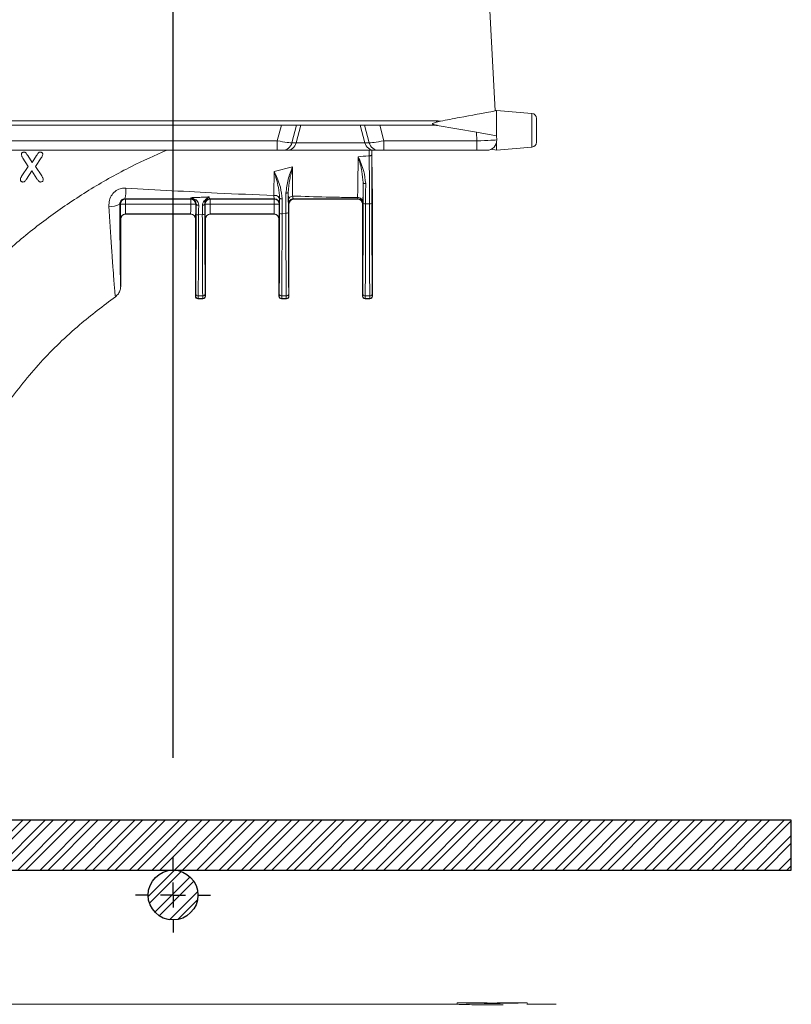
# Model space of a CAD drawing. Units: millimetres. Extents: x 0 to 3876, y 0 to 1808.
# Drawn here: x 3684 to 3839, y 1307 to 1504 of the extents above; entities that cross this region are included whole.
import ezdxf

# ---------------------------------------------------------------- set-up
doc = ezdxf.new("R2010")
doc.units = ezdxf.units.MM
doc.layers.add('SINGLE_ARTICLE_DRW', color=7, linetype='Continuous')
doc.styles.add('BEMSTIL', font='arial.ttf', dxfattribs={"width": 0.8})
doc.dimstyles.new('ACO wymiarowanie', dxfattribs={"dimscale": 10, "dimtxt": 3.5, "dimasz": 2.5, "dimexe": 1, "dimexo": 1, "dimgap": 1, "dimtad": 1, "dimdec": 0, "dimtxsty": 'BEMSTIL', "dimcen": 3, "dimclrd": 3, "dimclre": 3, "dimclrt": 2, "dimadec": 0, "dimazin": 0, "dimtfac": 0.875, "dimtdec": 0, "dimtmove": 0, "dimatfit": 0, "dimfxl": 0, "dimtolj": 1, "dimlwd": 25, "dimlwe": 25, "dimarcsym": 0})
pattern_1 = [(45, (-33.0218, -1123.1116), (-2.245064, 2.245064), []), (45, (-33.0218, -1121.524), (-2.245064, 2.245064), [])]

# ---------------------------------------------------------------- blocks, each defined once
blk = doc.blocks.new('*D66')
at = {"color": 3, "lineweight": 25}
for p, q in [((2814.88, 1356), (2814.88, 1686.97)), ((3714.88, 1356), (3714.88, 1686.97)), ((3689.88, 1676.97), (2839.88, 1676.97))]:
    blk.add_line(p, q, dxfattribs=at)
at = {"color": 3}
for points in [[(2839.88, 1681.14), (2839.88, 1672.8), (2814.88, 1676.97)], [(3689.88, 1681.14), (3689.88, 1672.8), (3714.88, 1676.97)]]:
    blk.add_solid(points, dxfattribs=at)
at = {"layer": 'Defpoints', "color": 0}
for p in [(2814.88, 1676.97), (2814.88, 1346), (3714.88, 1346)]:
    blk.add_point(p, dxfattribs=at)
at = {"color": 2, "insert": (3264.88, 1722.71), "char_height": 35, "attachment_point": 2, "style": 'BEMSTIL'}
blk.add_mtext('\\A1;900', dxfattribs=at)
blk = doc.blocks.new('SW_CENTERMARKSYMBOL_7')
at = {"layer": 'SINGLE_ARTICLE_DRW', "color": 0}
for p, q in [((0, 5), (0, 7.5)), ((0, 0), (0, 2.5)), ((-5, 0), (-7.5, 0)), ((0, 0), (-2.5, 0)), ((0, 0), (0, -2.5)), ((0, 0), (2.5, 0)), ((5, 0), (7.5, 0)), ((0, -5), (0, -7.5))]:
    blk.add_line(p, q, dxfattribs=at)

msp = doc.modelspace()

# ---------------------------------------------------------------- hatches: boundary and pattern name
at = {"layer": 'SINGLE_ARTICLE_DRW'}
h = msp.add_hatch(dxfattribs=at)
h.set_pattern_fill('STEEL', color=256, style=0)
h.set_pattern_definition(pattern_1)
h.paths.add_polyline_path([(2707.76, 1333.5), (2707.76, 1343.5), (3838.87, 1343.5), (3838.87, 1333.5), (3714.88, 1333.5), (3514.88, 1333.5), (3344.88, 1333.5), (3184.88, 1333.5), (3014.88, 1333.5), (2814.88, 1333.5)], flags=0)
h = msp.add_hatch(dxfattribs=at)
h.set_pattern_fill('STEEL', color=256, style=0)
h.set_pattern_definition(pattern_1)
edge = h.paths.add_edge_path(flags=0)
edge.add_arc((3714.88, 1328.5), 5, 0, 360, ccw=False)

# ---------------------------------------------------------------- linework, layer by layer
at = {"color": 7, "linetype": 'Continuous', "lineweight": 18}
for p, q in [((3777.78, 1518.58), (3779.5, 1485.77)), ((3779.76, 1485.88), (3779.5, 1485.84)), ((3786.85, 1485.26), (3779.76, 1485.88)), ((3779.76, 1485.88), (3779.76, 1480.77)), ((3767.69, 1483.5), (3768, 1483.59)), ((3768, 1483.59), (3768.51, 1483.7)), ((3787.76, 1484.27), (3787.76, 1479.5)), ((3736.61, 1482.88), (3322.35, 1482.88)), ((3736.61, 1482.88), (3739.65, 1482.88)), ((3740.52, 1482.88), (3739.65, 1482.88)), ((3752.44, 1482.88), (3740.52, 1482.88)), ((3753.31, 1482.88), (3752.44, 1482.88)), ((3753.31, 1482.88), (3756.35, 1482.88)), ((3767.69, 1482.88), (3756.35, 1482.88)), ((3767.87, 1482.9), (3767.69, 1482.94)), ((3775.71, 1481.49), (3767.87, 1482.87)), ((3775.71, 1481.49), (3779.76, 1480.77)), ((3779.76, 1480.77), (3779.8, 1479.99)), ((3779.76, 1479.47), (3779.76, 1477.88)), ((3735.79, 1477.88), (3323.17, 1477.88)), ((3736.8, 1477.88), (3735.79, 1477.88)), ((3737.67, 1477.88), (3736.8, 1477.88)), ((3755.29, 1477.88), (3737.67, 1477.88)), ((3754.8, 1471.22), (3754.77, 1477.88)), ((3756.15, 1477.88), (3755.29, 1477.88)), ((3757.17, 1477.88), (3756.15, 1477.88)), ((3775.8, 1477.88), (3757.17, 1477.88)), ((3777.8, 1477.88), (3775.8, 1477.88)), ((3778.69, 1478.07), (3779.76, 1477.88)), ((3779.76, 1477.88), (3786.85, 1478.5)), ((3753.01, 1471.38), (3753, 1467.19)), ((3738, 1469.45), (3738.01, 1467.91)), ((3738.01, 1465.36), (3738, 1469.45)), ((3754.8, 1470.66), (3754.8, 1471.08)), ((3754.88, 1448.58), (3754.88, 1469.95)), ((3736.26, 1468.26), (3736.25, 1465.21)), ((3736.26, 1468.08), (3736.26, 1468.26)), ((3739.13, 1468.08), (3751.88, 1468.08)), ((3721.26, 1465.09), (3721.25, 1467.13)), ((3738.13, 1448.58), (3738.13, 1467.08)), ((3752.88, 1448.58), (3752.88, 1467.08)), ((3704.38, 1450.54), (3704.38, 1464.08)), ((3705.38, 1465.08), (3718.38, 1465.08)), ((3719.38, 1448.58), (3719.38, 1464.08)), ((3721.38, 1448.58), (3721.38, 1464.08)), ((3722.38, 1465.08), (3735.13, 1465.08)), ((3736.13, 1448.58), (3736.13, 1464.08)), ((3719.88, 1448.08), (3720.88, 1448.08)), ((3736.63, 1448.08), (3737.63, 1448.08)), ((3753.38, 1448.08), (3754.38, 1448.08)), ((3771.86, 1306.58), (3665.99, 1306.58)), ((3771.88, 1306.88), (3771.8, 1306.58)), ((3774.48, 1306.88), (3771.88, 1306.88)), ((3771.91, 1306.88), (3771.89, 1306.88)), ((3785.88, 1306.88), (3783.28, 1306.88)), ((3791.74, 1306.58), (3785.84, 1306.58)), ((3785.87, 1306.88), (3785.85, 1306.88)), ((3785.96, 1306.58), (3785.88, 1306.88))]:
    msp.add_line(p, q, dxfattribs=at)
at = {"color": 8, "linetype": 'Continuous', "lineweight": 18}
for p, q in [((3786.85, 1481.88), (3786.85, 1485.26)), ((3635.49, 1483.81), (3767.69, 1483.81)), ((3767.69, 1483.81), (3767.69, 1483.5)), ((3768.04, 1483.78), (3768.51, 1483.7)), ((3735.79, 1479.78), (3736.61, 1482.88)), ((3739.65, 1482.88), (3738.72, 1479.37)), ((3739.59, 1479.37), (3740.52, 1482.88)), ((3753.37, 1479.37), (3752.44, 1482.88)), ((3754.24, 1479.37), (3753.31, 1482.88)), ((3756.35, 1482.88), (3757.17, 1479.78)), ((3767.69, 1482.94), (3767.69, 1482.88)), ((3775.8, 1479.78), (3775.71, 1481.49)), ((3786.85, 1478.5), (3786.85, 1481.88)), ((3323.17, 1479.78), (3735.79, 1479.78)), ((3735.79, 1477.88), (3735.79, 1479.78)), ((3738.72, 1479.37), (3739.59, 1479.37)), ((3739.59, 1479.37), (3753.37, 1479.37)), ((3753.37, 1479.37), (3754.24, 1479.37)), ((3757.17, 1479.78), (3775.8, 1479.78)), ((3757.17, 1477.88), (3757.17, 1479.78)), ((3775.8, 1477.88), (3775.8, 1479.78)), ((3754.23, 1477.88), (3754.24, 1476.74)), ((3754.73, 1477), (3754.72, 1477.88)), ((3684.77, 1476.32), (3685.86, 1474.63)), ((3686.6, 1475.41), (3685.73, 1476.82)), ((3687.52, 1476.82), (3686.6, 1475.41)), ((3687.31, 1474.63), (3688.45, 1476.34)), ((3685.86, 1474.63), (3684.57, 1472.73)), ((3685.5, 1472.1), (3686.58, 1473.76)), ((3686.58, 1473.76), (3687.59, 1472.15)), ((3688.54, 1472.73), (3687.31, 1474.63)), ((3738.86, 1474.57), (3735.17, 1473.64)), ((3754.81, 1469.86), (3754.88, 1469.95)), ((3705.34, 1468.09), (3705.22, 1468.15)), ((3718.42, 1468.09), (3705.34, 1468.09)), ((3705.34, 1467.09), (3705.34, 1468.09)), ((3718.52, 1468.14), (3718.42, 1468.09)), ((3718.42, 1468.09), (3718.42, 1467.09)), ((3722.34, 1468.09), (3722.24, 1468.13)), ((3735.17, 1468.09), (3722.34, 1468.09)), ((3722.34, 1467.09), (3722.34, 1468.09)), ((3735.23, 1468.12), (3735.17, 1468.09)), ((3735.17, 1468.09), (3735.17, 1467.09)), ((3739.13, 1468.08), (3739.03, 1468.13)), ((3751.95, 1468.12), (3751.88, 1468.08)), ((3704.22, 1467.14), (3704.34, 1467.09)), ((3718.42, 1467.09), (3705.34, 1467.09)), ((3719.42, 1467.09), (3719.51, 1467.13)), ((3721.25, 1467.13), (3721.34, 1467.09)), ((3735.17, 1467.09), (3722.34, 1467.09)), ((3736.17, 1467.09), (3736.23, 1467.12)), ((3738.03, 1467.13), (3738.13, 1467.08)), ((3752.88, 1467.08), (3752.95, 1467.12)), ((3753.5, 1467.13), (3754.25, 1467.16)), ((3704.36, 1464.1), (3704.38, 1464.08)), ((3705.36, 1465.1), (3718.4, 1465.1)), ((3705.38, 1465.08), (3705.36, 1465.1)), ((3718.4, 1465.1), (3718.38, 1465.08)), ((3719.38, 1464.08), (3719.4, 1464.1)), ((3720, 1464.91), (3720.76, 1464.99)), ((3721.36, 1464.1), (3721.38, 1464.08)), ((3722.36, 1465.1), (3735.15, 1465.1)), ((3722.38, 1465.08), (3722.36, 1465.1)), ((3735.15, 1465.1), (3735.13, 1465.08)), ((3736.13, 1464.08), (3736.15, 1464.1)), ((3736.75, 1465.12), (3737.51, 1465.27)), ((3704.38, 1450.54), (3704.37, 1450.62)), ((3719.42, 1448.62), (3719.38, 1448.58)), ((3719.88, 1448.08), (3719.92, 1448.12)), ((3719.92, 1448.12), (3720.84, 1448.12)), ((3720.83, 1448.7), (3719.93, 1448.7)), ((3720.84, 1448.12), (3720.88, 1448.08)), ((3721.38, 1448.58), (3721.34, 1448.62)), ((3736.17, 1448.62), (3736.13, 1448.58)), ((3736.63, 1448.08), (3736.67, 1448.12)), ((3736.67, 1448.12), (3737.59, 1448.12)), ((3737.58, 1448.7), (3736.68, 1448.7)), ((3737.59, 1448.12), (3737.63, 1448.08)), ((3738.13, 1448.58), (3738.09, 1448.62)), ((3752.92, 1448.62), (3752.88, 1448.58)), ((3753.38, 1448.08), (3753.42, 1448.12)), ((3753.42, 1448.12), (3754.34, 1448.12)), ((3754.33, 1448.7), (3753.43, 1448.7)), ((3754.34, 1448.12), (3754.38, 1448.08)), ((3754.88, 1448.58), (3754.84, 1448.62))]:
    msp.add_line(p, q, dxfattribs=at)
at = {"color": 8, "linetype": 'Continuous', "lineweight": 18, "flags": 128}
for points in [[(3754.73, 1477), (3754.72, 1476.95), (3754.69, 1476.9), (3754.64, 1476.86), (3754.58, 1476.82), (3754.51, 1476.79), (3754.43, 1476.76), (3754.33, 1476.75), (3754.24, 1476.74)], [(3738, 1469.45), (3737.99, 1469.41), (3737.96, 1469.38), (3737.92, 1469.36), (3737.86, 1469.33), (3737.79, 1469.31), (3737.71, 1469.3), (3737.62, 1469.29), (3737.52, 1469.28)], [(3736.78, 1468.11), (3736.68, 1468.11), (3736.58, 1468.12), (3736.49, 1468.13), (3736.41, 1468.15), (3736.35, 1468.17), (3736.3, 1468.2), (3736.27, 1468.23), (3736.26, 1468.26)], [(3720.03, 1466.84), (3719.93, 1466.85), (3719.83, 1466.86), (3719.74, 1466.89), (3719.66, 1466.92), (3719.6, 1466.97), (3719.55, 1467.02), (3719.52, 1467.07), (3719.51, 1467.13)], [(3721.25, 1467.13), (3721.24, 1467.08), (3721.21, 1467.03), (3721.17, 1466.98), (3721.11, 1466.94), (3721.04, 1466.9), (3720.96, 1466.88), (3720.87, 1466.86), (3720.78, 1466.85)]]:
    msp.add_lwpolyline(points, dxfattribs=at)
at = {"color": 7, "linetype": 'Continuous', "lineweight": 18}
for centre, radius, start, end in [((3786.76, 1484.27), 1, 0, 85), ((3767.69, 1481.88), 1, 80, 90), ((3777.8, 1479.88), 2, 270, 3), ((3786.76, 1479.5), 1, 275, 0), ((3722.24, 1467.13), 1, 90.0029, 149.7399), ((3739.03, 1467.13), 1, 90.0026, 131.9823), ((3751.95, 1467.12), 1, 66.3181, 89.9977)]:
    msp.add_arc(centre, radius, start, end, dxfattribs=at)
at = {"color": 8, "linetype": 'Continuous', "lineweight": 18}
for centre, radius, start, end in [((3767.69, 1481.81), 2, 80, 90), ((3690.69, 1497.49), 78.55, 349.8062, 349.9532), ((3767.73, 1482.92), 0.146, 338.0332, 351.3852), ((3736.8, 1479.87), 1.99, 270.1394, 345.2654), ((3737.66, 1479.87), 1.99, 270.1394, 345.2654), ((3755.29, 1479.87), 1.99, 194.7346, 269.8606), ((3756.16, 1479.87), 1.99, 194.7346, 269.8606), ((3753.4, 1471.79), 0.569, 226.5422, 281.6568), ((3698.61, 1469.81), 6.82, 345.8744, 3.9792), ((3705.34, 1467.09), 1, 90.0034, 179.9983), ((3718.42, 1467.09), 1, 0.0017, 89.9966), ((3718.52, 1467.14), 1, 58.2186, 89.9976), ((3719.18, 1468.26), 0.305, 243.1459, 302.599), ((3721.12, 1467.87), 0.347, 247.4176, 318.9724), ((3722.34, 1467.09), 1, 90.0034, 179.9983), ((3735.32, 1467.88), 0.957, 12.0298, 104.7728), ((3735.17, 1467.09), 1, 0.0017, 89.9966), ((3735.23, 1467.12), 1, 0.0017, 89.9966), ((3738.89, 1467.81), 0.878, 92.3603, 173.4289), ((3739.03, 1467.13), 1, 131.982, 179.9977), ((3752, 1467.42), 0.966, 3.7823, 96.4558), ((3751.95, 1467.12), 1, 0.0022, 66.3179), ((3702.48, 1469.66), 3.06, 261.3282, 304.6601), ((3705.09, 1409), 58.09, 89.7585, 90.7448), ((3718.67, 1409), 58.09, 89.2552, 90.2415), ((3722.09, 1409), 58.09, 89.7585, 90.7448), ((3735.42, 1409), 58.09, 89.2552, 90.2415), ((3737.63, 1466.03), 0.769, 261.1621, 299.7848), ((3753.38, 1468.19), 1.07, 249.1935, 276.4712), ((3754.37, 1468.23), 1.08, 263.5767, 290.6383), ((3705.36, 1464.1), 1, 90.0051, 179.9949), ((3718.4, 1464.1), 1, 0.0051, 89.9949), ((3719.88, 1465.64), 0.734, 238.5769, 279.2231), ((3720.88, 1465.72), 0.741, 260.8582, 301.0715), ((3722.36, 1464.1), 1, 90.0051, 179.9949), ((3735.15, 1464.1), 1, 0.0051, 89.9949), ((3736.63, 1465.86), 0.753, 239.5094, 279.0058), ((3719.92, 1448.62), 0.5, 180.0051, 269.9949), ((3719.87, 1449.14), 0.45, 191.5876, 277.5226), ((3720.89, 1449.14), 0.45, 262.4774, 348.4124), ((3720.84, 1448.62), 0.5, 270.0051, 359.9949), ((3736.67, 1448.62), 0.5, 180.0051, 269.9949), ((3736.62, 1449.14), 0.45, 191.5876, 277.5226), ((3737.64, 1449.14), 0.45, 262.4774, 348.4124), ((3737.59, 1448.62), 0.5, 270.0051, 359.9949), ((3753.42, 1448.62), 0.5, 180.0051, 269.9949), ((3753.37, 1449.14), 0.45, 191.5876, 277.5226), ((3754.39, 1449.14), 0.45, 262.4774, 348.4124), ((3754.34, 1448.62), 0.5, 270.0051, 359.9949)]:
    msp.add_arc(centre, radius, start, end, dxfattribs=at)
for centre, major_axis, ratio, start_param, end_param in [((3735.78, 1479.88), (2.97, -0.51), 0.033483, 4.722782, 6.163481), ((3757.18, 1479.88), (2.97, 0.51), 0.033483, 3.261297, 4.701995), ((3775.8, 1479.88), (4, 0.1), 0.026114, 4.710335, 6.28387), ((3704.36, 1467.1), (0, 3), 0.008727, 1.575188, 3.132866), ((3705.36, 1467.1), (0, 2), 0.01309, 1.575188, 3.132866), ((3718.4, 1467.1), (0, 2), 0.01309, 3.150319, 4.707997), ((3719.4, 1467.1), (0, 3), 0.008727, 3.150319, 4.707997), ((3721.36, 1467.1), (0, 3), 0.008727, 1.575188, 3.132866), ((3722.36, 1467.1), (0, 2), 0.01309, 1.575188, 3.132866), ((3735.15, 1467.1), (0, 2), 0.01309, 3.150319, 4.707997), ((3736.15, 1467.1), (0, 3), 0.008727, 3.150319, 4.707997), ((3738.27, 1471.08), (0, 30.95), 0.008727, 1.756719, 2.362876), ((3752.74, 1471.08), (0, 30.95), 0.008727, 3.920309, 4.586304), ((3753.24, 1471.08), (0, 31.45), 0.008588, 3.920309, 4.586304), ((3754.52, 1471.08), (0, 31.45), 0.008588, 1.695806, 2.362876), ((3755.02, 1471.08), (0, 30.95), 0.008727, 1.695806, 2.362876), ((3719.24, 1471.08), (0, 30.95), 0.008727, 3.920309, 4.514923), ((3719.74, 1471.08), (0, 31.45), 0.008588, 3.920309, 4.514923), ((3721.02, 1471.08), (0, 31.45), 0.008588, 1.765766, 2.362876), ((3721.52, 1471.08), (0, 30.95), 0.008727, 1.765766, 2.362876), ((3735.99, 1471.08), (0, 30.95), 0.008727, 3.920309, 4.521521), ((3736.49, 1471.08), (0, 31.45), 0.008588, 3.920309, 4.521521), ((3737.77, 1471.08), (0, 31.45), 0.008588, 1.756719, 2.362876), ((3719.42, 1450.12), (0, 1.5), 0.008727, 3.150319, 3.920309), ((3719.92, 1450.12), (0, 2), 0.006545, 3.150319, 3.920309), ((3720.84, 1450.12), (0, 2), 0.006545, 2.362876, 3.132866), ((3721.34, 1450.12), (0, 1.5), 0.008727, 2.362876, 3.132866), ((3736.17, 1450.12), (0, 1.5), 0.008727, 3.150319, 3.920309), ((3736.67, 1450.12), (0, 2), 0.006545, 3.150319, 3.920309), ((3737.59, 1450.12), (0, 2), 0.006545, 2.362876, 3.132866), ((3738.09, 1450.12), (0, 1.5), 0.008727, 2.362876, 3.132866), ((3752.92, 1450.12), (0, 1.5), 0.008727, 3.150319, 3.920309), ((3753.42, 1450.12), (0, 2), 0.006545, 3.150319, 3.920309), ((3754.34, 1450.12), (0, 2), 0.006545, 2.362876, 3.132866), ((3754.84, 1450.12), (0, 1.5), 0.008727, 2.362876, 3.132866)]:
    msp.add_ellipse(centre, major_axis=major_axis, ratio=ratio, start_param=start_param, end_param=end_param, dxfattribs=at)
at = {"color": 7, "linetype": 'Continuous', "lineweight": 18}
for centre, major_axis, ratio, start_param, end_param in [((3754.81, 1471.48), (0, 0.5), 0.008727, 2.124938, 2.493521), ((3754.48, 1469.95), (0.244, 0.317), 0.999897, 5.366937, 5.957759), ((3739.13, 1467.08), (0.894, -0.447), 0.999952, 2.034455, 3.605214), ((3751.88, 1467.08), (-0.894, -0.447), 0.999952, 2.677972, 4.24873), ((3705.38, 1464.08), (0.707, -0.707), 0.999924, 2.356233, 3.926953), ((3718.38, 1464.08), (-0.707, -0.707), 0.999924, 2.356233, 3.926953), ((3722.38, 1464.08), (0.707, -0.707), 0.999924, 2.356233, 3.926953), ((3735.13, 1464.08), (-0.707, -0.707), 0.999924, 2.356233, 3.926953), ((3719.88, 1448.58), (-0.354, -0.354), 0.999924, 5.497825, 7.068545), ((3720.88, 1448.58), (0.354, -0.354), 0.999924, 5.497825, 7.068545), ((3736.63, 1448.58), (-0.354, -0.354), 0.999924, 5.497825, 7.068545), ((3737.63, 1448.58), (0.354, -0.354), 0.999924, 5.497825, 7.068545), ((3753.38, 1448.58), (-0.354, -0.354), 0.999924, 5.497825, 7.068545), ((3754.38, 1448.58), (0.354, -0.354), 0.999924, 5.497825, 7.068545)]:
    msp.add_ellipse(centre, major_axis=major_axis, ratio=ratio, start_param=start_param, end_param=end_param, dxfattribs=at)
for points, knots in [([(3768.51, 1483.7), (3769.78, 1483.95), (3773.43, 1484.67), (3777.1, 1485.33), (3779.5, 1485.77)], [0, 0, 0, 0, 0.3459521, 1, 1, 1, 1]), ([(3767.69, 1482.94), (3767.53, 1482.95), (3767.29, 1482.98), (3767.04, 1483.04), (3766.95, 1483.09), (3766.92, 1483.12), (3766.91, 1483.15), (3766.92, 1483.18), (3766.95, 1483.22), (3767.06, 1483.3), (3767.32, 1483.4), (3767.56, 1483.46), (3767.69, 1483.5)], [0, 0, 0, 0, 0.271644, 0.408048, 0.450859, 0.4774, 0.498789, 0.520225, 0.548222, 0.598654, 0.767784, 1, 1, 1, 1]), ([(3754.75, 1467.23), (3754.75, 1468.62), (3754.75, 1471.46), (3754.74, 1474.7), (3754.73, 1476.49), (3754.73, 1477)], [0, 0, 0, 0, 0.409901, 0.831697, 1, 1, 1, 1]), ([(3752.96, 1467.48), (3752.97, 1468.02), (3752.99, 1469.1), (3753, 1470.61), (3753.01, 1471.38)], [0, 0, 0, 0, 0.493944, 1, 1, 1, 1]), ([(3754.8, 1470.66), (3754.8, 1470.58), (3754.81, 1470.39), (3754.81, 1470.11), (3754.81, 1469.95), (3754.81, 1469.86), (3754.81, 1469.86)], [0, 0, 0, 0, 0.25969, 0.575962, 0.995441, 1, 1, 1, 1]), ([(3704.22, 1467.14), (3704.23, 1467.25), (3704.25, 1467.46), (3704.41, 1467.77), (3704.67, 1468), (3704.95, 1468.13), (3705.14, 1468.14), (3705.22, 1468.15)], [0, 0, 0, 0, 0.233063, 0.445587, 0.648628, 0.851064, 1, 1, 1, 1]), ([(3719.05, 1467.99), (3719.11, 1467.94), (3719.28, 1467.81), (3719.46, 1467.54), (3719.49, 1467.27), (3719.51, 1467.13)], [0, 0, 0, 0, 0.245094, 0.632521, 1, 1, 1, 1]), ([(3721.25, 1467.13), (3721.25, 1467.17), (3721.26, 1467.36), (3721.33, 1467.52), (3721.38, 1467.64)], [0, 0, 0, 0, 0.228732, 1, 1, 1, 1]), ([(3736.25, 1467.37), (3736.25, 1467.38), (3736.25, 1467.47), (3736.25, 1467.78), (3736.26, 1468.08)], [0, 0, 0, 0, 0.041238, 1, 1, 1, 1]), ([(3739.03, 1468.13), (3741.11, 1468.13), (3744.22, 1468.13), (3748.53, 1468.12), (3750.77, 1468.12), (3751.95, 1468.12)], [0, 0, 0, 0, 0.4850342, 0.7289354, 1, 1, 1, 1]), ([(3704.37, 1450.62), (3704.37, 1450.64), (3704.36, 1450.7), (3704.34, 1451.23), (3704.32, 1452.24), (3704.29, 1453.83), (3704.27, 1455.94), (3704.25, 1458.87), (3704.23, 1462.6), (3704.23, 1465.61), (3704.22, 1467.14)], [0, 0, 0, 0, 0.051958, 0.146781, 0.255914, 0.368208, 0.497933, 0.631375, 0.812, 1, 1, 1, 1]), ([(3719.51, 1467.13), (3719.51, 1467.01), (3719.5, 1466.37), (3719.5, 1465.62), (3719.5, 1465.01)], [0, 0, 0, 0, 0.191118, 1, 1, 1, 1]), ([(3703.33, 1448.51), (3703.54, 1448.69), (3703.96, 1449.06), (3704.32, 1449.8), (3704.36, 1450.31), (3704.38, 1450.54)], [0, 0, 0, 0, 0.354178, 0.708357, 1, 1, 1, 1]), ([(3681.39, 1426.92), (3683.64, 1429.77), (3688.13, 1435.47), (3695.57, 1442.65), (3700.9, 1446.67), (3703.33, 1448.51)], [0, 0, 0, 0, 0.352136, 0.704271, 1, 1, 1, 1]), ([(3771.86, 1306.58), (3771.85, 1306.58), (3771.8, 1306.59), (3772.45, 1306.57), (3773.8, 1306.53), (3775.8, 1306.49), (3778.12, 1306.46), (3780, 1306.46), (3780.93, 1306.48), (3781.12, 1306.48)], [0, 0, 0, 0, 0.012552, 0.201169, 0.385755, 0.576093, 0.760294, 0.950194, 1, 1, 1, 1]), ([(3771.97, 1306.88), (3772.04, 1306.88), (3772.2, 1306.88), (3773.23, 1306.85), (3774.77, 1306.81), (3776.73, 1306.78), (3778.87, 1306.76), (3781.03, 1306.78), (3782.98, 1306.81), (3784.53, 1306.85), (3785.55, 1306.88), (3785.72, 1306.88), (3785.79, 1306.88)], [0, 0, 0, 0, 0.082749, 0.187053, 0.2913, 0.395513, 0.49984, 0.603934, 0.708321, 0.812439, 0.916693, 1, 1, 1, 1]), ([(3783.28, 1306.88), (3783.24, 1306.88), (3783.14, 1306.88), (3782.51, 1306.87), (3781.52, 1306.86), (3780.26, 1306.85), (3778.88, 1306.84), (3777.5, 1306.85), (3776.24, 1306.86), (3775.25, 1306.87), (3774.62, 1306.88), (3774.52, 1306.88), (3774.48, 1306.88)], [0, 0, 0, 0, 0.067051, 0.175279, 0.28345, 0.391584, 0.499839, 0.607849, 0.716165, 0.824203, 0.932378, 1, 1, 1, 1])]:
    msp.add_open_spline(points, degree=3, knots=knots, dxfattribs=at)
at = {"color": 8, "linetype": 'Continuous', "lineweight": 18}
for points, knots in [([(3713.62, 1477.88), (3711.25, 1476.84), (3706.06, 1474.55), (3698.44, 1470.24), (3690.75, 1465.14), (3683.49, 1459.44), (3676.7, 1453.2), (3670.39, 1446.47), (3666.65, 1441.6), (3664.78, 1439.16)], [0, 0, 0, 0, 0.123492, 0.269759, 0.415583, 0.561863, 0.708139, 0.853885, 1, 1, 1, 1]), ([(3684.97, 1477.51), (3684.89, 1477.5), (3684.74, 1477.48), (3684.58, 1477.36), (3684.48, 1477.23), (3684.47, 1477.13), (3684.46, 1477.08)], [0, 0, 0, 0, 0.324682, 0.604218, 0.793304, 1, 1, 1, 1]), ([(3685.73, 1476.82), (3685.68, 1476.9), (3685.59, 1477.06), (3685.45, 1477.26), (3685.31, 1477.42), (3685.14, 1477.5), (3685.03, 1477.51), (3684.97, 1477.51)], [0, 0, 0, 0, 0.252607, 0.505295, 0.690167, 0.833074, 1, 1, 1, 1]), ([(3688.26, 1477.51), (3688.18, 1477.5), (3688.03, 1477.49), (3687.84, 1477.32), (3687.69, 1477.09), (3687.58, 1476.91), (3687.52, 1476.82)], [0, 0, 0, 0, 0.214876, 0.404559, 0.700941, 1, 1, 1, 1]), ([(3688.76, 1477.06), (3688.75, 1477.12), (3688.74, 1477.23), (3688.64, 1477.36), (3688.51, 1477.46), (3688.38, 1477.5), (3688.29, 1477.51), (3688.26, 1477.51)], [0, 0, 0, 0, 0.2332513, 0.4410104, 0.638518, 0.8724724, 1, 1, 1, 1]), ([(3684.46, 1477.08), (3684.48, 1476.96), (3684.51, 1476.77), (3684.65, 1476.53), (3684.73, 1476.39), (3684.77, 1476.32)], [0, 0, 0, 0, 0.408496, 0.70308, 1, 1, 1, 1]), ([(3688.45, 1476.34), (3688.49, 1476.4), (3688.56, 1476.51), (3688.69, 1476.74), (3688.73, 1476.93), (3688.76, 1477.06)], [0, 0, 0, 0, 0.251794, 0.503713, 1, 1, 1, 1]), ([(3752.01, 1476.59), (3751.99, 1475.16), (3751.97, 1472.99), (3751.93, 1470.26), (3751.91, 1469.1), (3751.89, 1468.38)], [0, 0, 0, 0, 0.422282, 0.645035, 1, 1, 1, 1]), ([(3754.24, 1476.74), (3754.18, 1476.74), (3753.44, 1476.7), (3752.69, 1476.64), (3752.01, 1476.59)], [0, 0, 0, 0, 0.075604, 1, 1, 1, 1]), ([(3753.52, 1471.23), (3753.42, 1472.05), (3753.19, 1473.96), (3752.41, 1475.65), (3752.01, 1476.58), (3752.01, 1476.59)], [0, 0, 0, 0, 0.427212, 0.996544, 1, 1, 1, 1]), ([(3752.01, 1476.59), (3752.01, 1476.58), (3752.28, 1475.61), (3752.79, 1473.92), (3752.95, 1472.13), (3753.01, 1471.38)], [0, 0, 0, 0, 0.003605, 0.579319, 1, 1, 1, 1]), ([(3754.24, 1476.74), (3754.24, 1476.24), (3754.25, 1474.33), (3754.25, 1471.13), (3754.25, 1468.35), (3754.25, 1467.16)], [0, 0, 0, 0, 0.16831, 0.646777, 1, 1, 1, 1]), ([(3735.17, 1473.64), (3735.16, 1473.07), (3735.13, 1471.31), (3735.1, 1469.82), (3735.08, 1468.8)], [0, 0, 0, 0, 0.320739, 1, 1, 1, 1]), ([(3735.17, 1473.64), (3735.17, 1473.63), (3735.47, 1472.58), (3736.03, 1470.85), (3736.19, 1468.99), (3736.26, 1468.26)], [0, 0, 0, 0, 0.003549, 0.609858, 1, 1, 1, 1]), ([(3736.78, 1468.11), (3736.69, 1468.91), (3736.47, 1470.78), (3735.66, 1472.52), (3735.22, 1473.53), (3735.17, 1473.63), (3735.17, 1473.64)], [0, 0, 0, 0, 0.397131, 0.935579, 0.99659, 1, 1, 1, 1]), ([(3738.86, 1474.57), (3738.86, 1474.57), (3738.54, 1473.74), (3737.86, 1472.06), (3737.63, 1470.21), (3737.52, 1469.28)], [0, 0, 0, 0, 0.003593, 0.499013, 1, 1, 1, 1]), ([(3738, 1469.45), (3738.07, 1470.31), (3738.21, 1472.04), (3738.65, 1473.72), (3738.86, 1474.57), (3738.86, 1474.57)], [0, 0, 0, 0, 0.495822, 0.996261, 1, 1, 1, 1]), ([(3738.85, 1468.69), (3738.85, 1469.12), (3738.85, 1470.64), (3738.86, 1472.71), (3738.86, 1474.37), (3738.86, 1474.57)], [0, 0, 0, 0, 0.254765, 0.910767, 1, 1, 1, 1]), ([(3684.57, 1472.73), (3684.53, 1472.68), (3684.46, 1472.57), (3684.33, 1472.34), (3684.3, 1472.15), (3684.28, 1472.02)], [0, 0, 0, 0, 0.251613, 0.503483, 1, 1, 1, 1]), ([(3684.28, 1472.02), (3684.28, 1471.95), (3684.29, 1471.84), (3684.36, 1471.69), (3684.47, 1471.59), (3684.61, 1471.52), (3684.72, 1471.51), (3684.77, 1471.51)], [0, 0, 0, 0, 0.2445542, 0.4290869, 0.6144433, 0.7947439, 1, 1, 1, 1]), ([(3684.77, 1471.51), (3684.86, 1471.52), (3685.01, 1471.53), (3685.21, 1471.67), (3685.35, 1471.88), (3685.45, 1472.03), (3685.5, 1472.1)], [0, 0, 0, 0, 0.25904, 0.454843, 0.724907, 1, 1, 1, 1]), ([(3687.59, 1472.15), (3687.64, 1472.08), (3687.74, 1471.94), (3687.86, 1471.73), (3688.01, 1471.58), (3688.18, 1471.52), (3688.28, 1471.51), (3688.32, 1471.51)], [0, 0, 0, 0, 0.252866, 0.505734, 0.693422, 0.882491, 1, 1, 1, 1]), ([(3688.32, 1471.51), (3688.39, 1471.52), (3688.52, 1471.53), (3688.69, 1471.63), (3688.81, 1471.77), (3688.85, 1471.9), (3688.85, 1471.99), (3688.85, 1472.01)], [0, 0, 0, 0, 0.261133, 0.480912, 0.700966, 0.90814, 1, 1, 1, 1]), ([(3688.85, 1472.01), (3688.84, 1472.12), (3688.8, 1472.3), (3688.67, 1472.53), (3688.58, 1472.67), (3688.54, 1472.73)], [0, 0, 0, 0, 0.404608, 0.701236, 1, 1, 1, 1]), ([(3705.41, 1470.28), (3705.13, 1470.28), (3704.45, 1470.27), (3703.45, 1469.84), (3702.59, 1469), (3702.05, 1467.87), (3702.03, 1467.05), (3702.02, 1466.64)], [0, 0, 0, 0, 0.1506674, 0.3558555, 0.5621173, 0.7764519, 1, 1, 1, 1]), ([(3735.08, 1468.8), (3731.31, 1468.96), (3724.57, 1469.24), (3714.68, 1469.76), (3708.51, 1470.11), (3705.41, 1470.28)], [0, 0, 0, 0, 0.3880037, 0.6929875, 1, 1, 1, 1]), ([(3737.52, 1469.28), (3737.52, 1468.97), (3737.52, 1467.65), (3737.51, 1466.3), (3737.51, 1465.27)], [0, 0, 0, 0, 0.240884, 1, 1, 1, 1]), ([(3753.5, 1467.13), (3753.5, 1467.46), (3753.51, 1468.85), (3753.51, 1470.2), (3753.52, 1471.23)], [0, 0, 0, 0, 0.238289, 1, 1, 1, 1]), ([(3705.22, 1468.15), (3707.45, 1468.14), (3711.91, 1468.14), (3716.31, 1468.14), (3718.52, 1468.14)], [0, 0, 0, 0, 0.498974, 1, 1, 1, 1]), ([(3722.11, 1468.52), (3721.82, 1468.5), (3721.29, 1468.48), (3720.43, 1468.44), (3719.5, 1468.4), (3718.81, 1468.38), (3718.45, 1468.36)], [0, 0, 0, 0, 0.240733, 0.434817, 0.706212, 1, 1, 1, 1]), ([(3718.45, 1468.36), (3718.46, 1468.34), (3718.48, 1468.2), (3718.5, 1468.16), (3718.52, 1468.14)], [0, 0, 0, 0, 0.191969, 1, 1, 1, 1]), ([(3719.35, 1468), (3719.05, 1468.14), (3718.76, 1468.27), (3718.45, 1468.36), (3718.45, 1468.36)], [0, 0, 0, 0, 0.993793, 1, 1, 1, 1]), ([(3718.45, 1468.36), (3718.45, 1468.36), (3718.65, 1468.22), (3718.85, 1468.1), (3719.05, 1467.99)], [0, 0, 0, 0, 0.007051, 1, 1, 1, 1]), ([(3720.03, 1466.84), (3720.01, 1467.03), (3719.97, 1467.4), (3719.69, 1467.77), (3719.44, 1467.94), (3719.35, 1468)], [0, 0, 0, 0, 0.370231, 0.752891, 1, 1, 1, 1]), ([(3720.99, 1467.54), (3720.9, 1467.38), (3720.79, 1467.16), (3720.78, 1466.91), (3720.78, 1466.85)], [0, 0, 0, 0, 0.770033, 1, 1, 1, 1]), ([(3722.11, 1468.52), (3722.11, 1468.52), (3721.95, 1468.42), (3721.51, 1468.15), (3721.19, 1467.78), (3720.99, 1467.54)], [0, 0, 0, 0, 0.004239, 0.376246, 1, 1, 1, 1]), ([(3721.38, 1467.64), (3721.52, 1467.82), (3721.73, 1468.11), (3722.01, 1468.4), (3722.11, 1468.52), (3722.11, 1468.52)], [0, 0, 0, 0, 0.609147, 0.994996, 1, 1, 1, 1]), ([(3722.24, 1468.13), (3722.22, 1468.16), (3722.17, 1468.2), (3722.13, 1468.43), (3722.11, 1468.52)], [0, 0, 0, 0, 0.618173, 1, 1, 1, 1]), ([(3722.24, 1468.13), (3722.58, 1468.13), (3726.94, 1468.13), (3731.25, 1468.12), (3735.23, 1468.12)], [0, 0, 0, 0, 0.076926, 1, 1, 1, 1]), ([(3735.08, 1468.8), (3735.1, 1468.62), (3735.14, 1468.26), (3735.2, 1468.13), (3735.23, 1468.12), (3735.23, 1468.12)], [0, 0, 0, 0, 0.483173, 0.93616, 1, 1, 1, 1]), ([(3736.23, 1467.12), (3736.23, 1467.12), (3736.24, 1467.13), (3736.24, 1467.26), (3736.25, 1467.37)], [0, 0, 0, 0, 0.12859, 1, 1, 1, 1]), ([(3736.75, 1465.12), (3736.75, 1465.44), (3736.76, 1466.45), (3736.77, 1467.44), (3736.78, 1468.11)], [0, 0, 0, 0, 0.3241237, 1, 1, 1, 1]), ([(3738.01, 1467.91), (3738.02, 1467.7), (3738.02, 1467.25), (3738.03, 1467.17), (3738.03, 1467.13)], [0, 0, 0, 0, 0.483251, 1, 1, 1, 1]), ([(3751.89, 1468.38), (3750.81, 1468.4), (3748.69, 1468.43), (3744.34, 1468.52), (3741.08, 1468.62), (3738.85, 1468.69)], [0, 0, 0, 0, 0.244445, 0.481222, 1, 1, 1, 1]), ([(3739.03, 1468.13), (3739, 1468.16), (3738.93, 1468.21), (3738.88, 1468.53), (3738.85, 1468.69)], [0, 0, 0, 0, 0.518347, 1, 1, 1, 1]), ([(3751.89, 1468.38), (3751.91, 1468.28), (3751.92, 1468.14), (3751.94, 1468.12), (3751.95, 1468.12)], [0, 0, 0, 0, 0.745215, 1, 1, 1, 1]), ([(3752.95, 1467.12), (3752.95, 1467.12), (3752.95, 1467.14), (3752.96, 1467.34), (3752.96, 1467.48)], [0, 0, 0, 0, 0.254705, 1, 1, 1, 1]), ([(3702.02, 1466.64), (3702.04, 1466.23), (3702.15, 1464.38), (3702.35, 1461.14), (3702.6, 1457.46), (3702.82, 1454.39), (3702.99, 1452.1), (3703.13, 1450.36), (3703.23, 1449.26), (3703.3, 1448.61), (3703.32, 1448.54), (3703.33, 1448.51)], [0, 0, 0, 0, 0.042571, 0.194145, 0.350635, 0.475089, 0.602956, 0.708955, 0.817741, 0.907858, 1, 1, 1, 1]), ([(3720, 1464.91), (3720.01, 1465.47), (3720.02, 1466.15), (3720.03, 1466.73), (3720.03, 1466.84)], [0, 0, 0, 0, 0.80889, 1, 1, 1, 1]), ([(3720.78, 1466.85), (3720.77, 1466.56), (3720.77, 1465.98), (3720.76, 1465.32), (3720.76, 1464.99)], [0, 0, 0, 0, 0.496209, 1, 1, 1, 1]), ([(3791.74, 1306.58), (3791.74, 1306.58), (3791.74, 1306.58), (3791.74, 1306.58), (3791.74, 1306.58)], [0, 0, 0, 0, 0.096776, 1, 1, 1, 1])]:
    msp.add_open_spline(points, degree=3, knots=knots, dxfattribs=at)
at = {"layer": 'SINGLE_ARTICLE_DRW'}
for p, q in [((3838.87, 1343.5), (2707.76, 1343.5)), ((3838.87, 1333.5), (3838.87, 1343.5)), ((2707.76, 1333.5), (3838.87, 1333.5))]:
    msp.add_line(p, q, dxfattribs=at)
msp.add_circle((3714.88, 1328.5), 5, dxfattribs=at)

# ---------------------------------------------------------------- block references
at = {"layer": 'SINGLE_ARTICLE_DRW', "xscale": -1, "rotation": 180}
msp.add_blockref('SW_CENTERMARKSYMBOL_7', (3714.88, 1328.5), dxfattribs=at)

# ---------------------------------------------------------------- dimensions: what is measured, and where the dimension line sits
dim = msp.add_linear_dim(base=(2814.88, 1676.97), p1=(3714.88, 1346), p2=(2814.88, 1346), dimstyle='ACO wymiarowanie')
dim.commit()
dim.dimension.update_dxf_attribs({"geometry": '*D66', "text_midpoint": (3264.88, 1676.97), "dimtype": 160})

doc.saveas('drawing.dxf')
